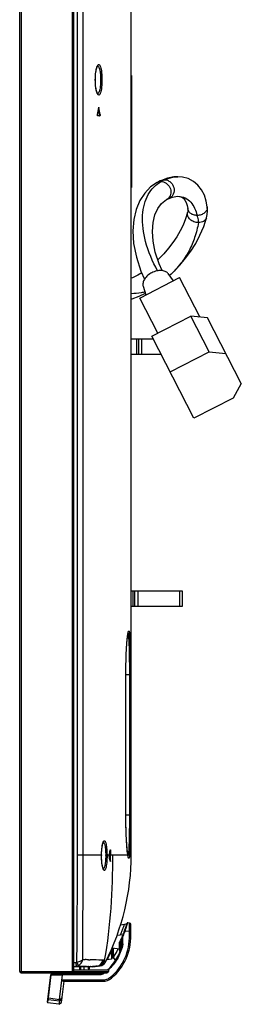
# Model space of a CAD drawing. Units: millimetres. Extents: x 0 to 2378, y 0 to 1682.
# Drawn here: x 1253 to 1292, y 642 to 818 of the extents above; entities that cross this region are included whole.
import ezdxf

# ---------------------------------------------------------------- set-up
doc = ezdxf.new("R2010")
doc.units = ezdxf.units.MM
doc.header["$LTSCALE"] = 130.79
doc.layers.add('3_ALL_AXES', color=7, linetype='CONTINUOUS')
doc.layers.add('7_ALL_FEATURES', color=7, linetype='CONTINUOUS')

msp = doc.modelspace()

# ---------------------------------------------------------------- linework, layer by layer
at = {"layer": '3_ALL_AXES', "color": 7, "linetype": 'Continuous'}
for p, q in [((1272.609, 807.754), (1272.579, 807.754)), ((1272.609, 807.754), (1272.609, 787.754)), ((1272.609, 806.504), (1272.579, 806.504)), ((1272.609, 789.004), (1272.579, 789.004)), ((1272.609, 787.754), (1272.579, 787.754)), ((1272.579, 748.804), (1272.579, 784.504)), ((1272.579, 708.067), (1272.579, 709.542)), ((1272.579, 679.807), (1272.579, 682.457))]:
    msp.add_line(p, q, dxfattribs=at)
msp.add_open_spline([(1275.032, 769.11), (1274.814, 769.048), (1274.006, 768.865), (1273.177, 768.815), (1272.577, 768.776)], degree=3, knots=[0, 0, 0, 0, 0.2728996, 1, 1, 1, 1], dxfattribs=at)
at = {"layer": '7_ALL_FEATURES', "color": 7, "linetype": 'Continuous'}
for p, q in [((1252.629, 647.771), (1252.629, 963.922)), ((1252.879, 964.172), (1252.879, 647.521)), ((1262.079, 647.521), (1262.079, 964.172)), ((1262.329, 647.771), (1262.329, 963.922)), ((1262.96, 668.622), (1262.96, 916.322)), ((1263.968, 668.622), (1263.968, 916.322)), ((1272.579, 668.622), (1272.579, 916.322)), ((1272.609, 807.724), (1272.609, 787.784)), ((1266.805, 802.024), (1266.752, 802.024)), ((1266.803, 802.035), (1266.805, 802.024)), ((1266.968, 800.522), (1266.583, 800.522)), ((1266.994, 800.758), (1266.892, 800.758)), ((1279.062, 789.407), (1277.966, 789.017)), ((1280.871, 789.675), (1280.88, 789.676)), ((1280.871, 789.676), (1280.888, 789.676)), ((1281.735, 789.609), (1280.88, 789.676)), ((1280.515, 786.151), (1280.886, 786.178)), ((1280.878, 786.178), (1280.886, 786.178)), ((1286.168, 784.279), (1286.168, 784.278)), ((1282.648, 783.263), (1282.649, 783.265)), ((1282.682, 783.969), (1282.682, 783.97)), ((1286.028, 782.354), (1286.028, 782.354)), ((1279.132, 772.378), (1280.094, 771.075)), ((1274.094, 767.991), (1281.209, 771.648)), ((1274.709, 770.106), (1275.209, 768.565)), ((1284.817, 764.627), (1281.209, 771.648)), ((1277.308, 761.736), (1274.094, 767.991)), ((1276.263, 761.199), (1283.245, 764.787)), ((1286.211, 764.486), (1283.245, 764.787)), ((1286.513, 758.427), (1283.245, 764.787)), ((1284.639, 764.645), (1284.772, 764.714)), ((1292.253, 752.727), (1286.211, 764.486)), ((1283.789, 746.553), (1276.263, 761.199)), ((1276.534, 760.672), (1272.579, 760.672)), ((1273.592, 757.972), (1273.592, 760.672)), ((1273.928, 757.972), (1273.928, 760.672)), ((1274.428, 760.672), (1274.428, 757.972)), ((1272.579, 757.972), (1277.921, 757.972)), ((1279.531, 754.839), (1286.513, 758.427)), ((1286.513, 758.427), (1289.478, 758.126)), ((1292.253, 752.727), (1290.771, 750.141)), ((1290.771, 750.141), (1283.789, 746.553)), ((1281.732, 715.672), (1272.579, 715.672)), ((1272.892, 712.972), (1272.892, 715.672)), ((1273.228, 712.972), (1273.228, 715.672)), ((1273.728, 715.672), (1273.728, 712.972)), ((1281.232, 712.972), (1281.232, 715.672)), ((1281.732, 712.972), (1281.732, 715.672)), ((1272.579, 712.972), (1281.732, 712.972)), ((1271.612, 700.772), (1272.472, 700.772)), ((1271.612, 675.772), (1271.612, 700.772)), ((1271.613, 675.772), (1271.613, 700.772)), ((1272.244, 700.772), (1272.244, 675.772)), ((1272.472, 700.772), (1272.472, 675.772)), ((1271.612, 675.772), (1272.472, 675.772)), ((1262.96, 668.622), (1267.267, 668.622)), ((1267.267, 668.622), (1267.272, 668.619)), ((1267.271, 668.472), (1267.272, 668.603)), ((1267.272, 668.603), (1267.272, 668.619)), ((1268.244, 668.622), (1268.765, 668.622)), ((1268.629, 668.595), (1268.636, 668.622)), ((1268.765, 668.622), (1268.765, 669.193)), ((1268.801, 669.351), (1268.83, 669.481)), ((1268.866, 669.358), (1268.802, 669.358)), ((1268.866, 669.358), (1268.866, 668.622)), ((1268.866, 668.622), (1271.95, 668.622)), ((1271.957, 668.596), (1271.947, 668.659)), ((1271.949, 668.622), (1271.947, 668.659)), ((1272.295, 668.622), (1272.579, 668.622)), ((1268.826, 667.462), (1268.798, 667.592)), ((1268.863, 667.585), (1268.799, 667.585)), ((1271.361, 656.154), (1270.665, 656.069)), ((1271.803, 656.307), (1271.361, 656.154)), ((1271.811, 656.334), (1271.803, 656.307)), ((1271.816, 656.35), (1271.811, 656.334)), ((1271.824, 656.376), (1271.816, 656.35)), ((1272.263, 656.4), (1271.933, 656.447)), ((1272.479, 654.244), (1272.479, 656.153)), ((1271.107, 654.33), (1270.025, 654.178)), ((1270.764, 654.282), (1270.642, 654.301)), ((1272.25, 654.89), (1271.48, 654.998)), ((1272.25, 654.237), (1272.25, 654.89)), ((1270.457, 651.499), (1270.457, 653.025)), ((1270.506, 652.966), (1270.52, 652.995)), ((1270.672, 652.707), (1270.659, 651.572)), ((1270.957, 652.694), (1270.957, 653.666)), ((1271.065, 652.684), (1271.061, 652.667)), ((1271.065, 652.684), (1271.062, 652.666)), ((1271.065, 652.684), (1271.065, 653.665)), ((1268.8, 650.965), (1268.791, 650.947)), ((1268.933, 651.242), (1268.919, 651.213)), ((1269.047, 651.483), (1269.019, 651.424)), ((1269.047, 651.483), (1269.047, 650.02)), ((1269.158, 651.994), (1270.457, 651.811)), ((1269.179, 651.991), (1269.179, 650.169)), ((1269.398, 650.309), (1269.398, 651.96)), ((1270.659, 651.572), (1270.658, 651.553)), ((1262.673, 649.338), (1262.329, 649.298)), ((1264.002, 649.914), (1263.903, 649.919)), ((1264.907, 649.877), (1264.829, 649.88)), ((1264.929, 649.876), (1264.904, 649.877)), ((1265.319, 649.863), (1265.207, 649.867)), ((1265.325, 649.863), (1265.319, 649.863)), ((1265.383, 649.861), (1265.325, 649.863)), ((1265.481, 649.858), (1265.383, 649.861)), ((1265.512, 649.857), (1265.474, 649.858)), ((1265.636, 649.853), (1265.512, 649.857)), ((1265.629, 648.622), (1267.01, 648.791)), ((1265.972, 649.843), (1265.636, 649.853)), ((1267.503, 649.803), (1265.972, 649.843)), ((1267.971, 649.463), (1267.749, 649.763)), ((1268.376, 650.114), (1268.278, 649.926)), ((1268.376, 650.114), (1268.278, 649.926)), ((1268.278, 649.926), (1269.047, 650.02)), ((1268.397, 650.156), (1268.376, 650.114)), ((1269.377, 650.241), (1269.398, 650.309)), ((1269.377, 650.241), (1269.731, 649.671)), ((1269.781, 649.747), (1269.398, 650.309)), ((1252.629, 647.771), (1268.479, 647.771)), ((1252.879, 647.521), (1268.229, 647.521)), ((1257.58, 642.305), (1258.179, 647.184)), ((1257.763, 643.049), (1258.27, 647.173)), ((1258.179, 647.184), (1258.27, 647.173)), ((1258.27, 647.173), (1260.294, 647.173)), ((1258.278, 647.271), (1266.957, 647.271)), ((1259.755, 642.787), (1260.294, 647.173)), ((1266.966, 647.17), (1260.293, 647.17)), ((1264.554, 648.622), (1262.329, 648.622)), ((1268.479, 648.021), (1262.329, 648.021)), ((1263.329, 648.622), (1263.329, 648.021)), ((1263.479, 648.622), (1263.479, 648.021)), ((1264.079, 648.622), (1264.079, 648.021)), ((1264.889, 648.622), (1264.544, 648.622)), ((1264.87, 648.665), (1264.828, 648.665)), ((1264.907, 648.665), (1264.831, 648.665)), ((1264.904, 648.665), (1264.87, 648.665)), ((1264.879, 648.647), (1264.879, 648.271)), ((1265.129, 648.271), (1264.879, 648.271)), ((1265.629, 648.622), (1265.129, 648.622)), ((1265.129, 648.271), (1265.129, 648.622)), ((1265.272, 648.668), (1265.214, 648.667)), ((1265.275, 648.668), (1265.219, 648.667)), ((1265.318, 648.668), (1265.275, 648.668)), ((1268.479, 648.021), (1268.479, 647.771)), ((1260.094, 642.263), (1260.555, 646.021)), ((1260.183, 646.269), (1267.469, 646.269)), ((1260.427, 646.021), (1267.448, 646.021)), ((1257.665, 642.193), (1257.74, 642.801)), ((1257.665, 642.193), (1257.74, 642.801)), ((1259.648, 641.915), (1257.665, 642.193)), ((1257.673, 643.06), (1257.763, 643.049)), ((1257.74, 642.801), (1259.725, 642.541)), ((1257.763, 643.049), (1259.755, 642.787)), ((1259.725, 642.541), (1259.648, 641.915)), ((1259.648, 641.915), (1260.094, 642.263)), ((1259.725, 642.541), (1260.166, 642.848)), ((1259.755, 642.787), (1260.196, 643.096))]:
    msp.add_line(p, q, dxfattribs=at)
for points in [[(1266.157, 806.972), (1266.159, 807.178), (1266.168, 807.466), (1266.185, 807.749), (1266.209, 808.021), (1266.24, 808.28), (1266.277, 808.521), (1266.319, 808.741), (1266.365, 808.937), (1266.414, 809.104), (1266.462, 809.238), (1266.507, 809.338), (1266.544, 809.403), (1266.571, 809.439), (1266.574, 809.443)], [(1266.582, 804.493), (1266.582, 804.493), (1266.571, 804.504), (1266.544, 804.539), (1266.507, 804.605), (1266.462, 804.704), (1266.414, 804.838), (1266.366, 805.004), (1266.319, 805.199), (1266.277, 805.419), (1266.24, 805.659), (1266.209, 805.918), (1266.185, 806.189), (1266.168, 806.471), (1266.159, 806.759), (1266.157, 806.972)], [(1280.888, 789.676), (1280.158, 789.631), (1279.062, 789.407)], [(1286.168, 784.278), (1285.996, 785.326), (1285.651, 786.378), (1285.139, 787.348), (1284.479, 788.181), (1283.692, 788.842), (1282.773, 789.326), (1281.735, 789.609)], [(1277.187, 788.635), (1276.031, 787.836), (1274.975, 786.749), (1274.096, 785.404), (1273.434, 783.826), (1273.013, 782.026), (1272.858, 779.99), (1273.006, 777.737), (1273.486, 775.318), (1274.313, 772.79), (1274.949, 771.382)], [(1277.966, 789.017), (1277.717, 788.907), (1277.431, 788.766), (1277.187, 788.635)], [(1278.902, 785.587), (1279.039, 785.661), (1279.2, 785.74), (1279.338, 785.801)], [(1279.339, 785.802), (1279.945, 786.023), (1280.515, 786.151)], [(1280.886, 786.177), (1281.255, 786.143), (1281.597, 786.024), (1281.894, 785.817), (1282.164, 785.506), (1282.399, 785.083), (1282.583, 784.549), (1282.682, 783.97)], [(1278.095, 772.906), (1277.551, 774.116), (1276.867, 776.221), (1276.481, 778.152), (1276.357, 779.908), (1276.472, 781.494), (1276.805, 782.876), (1277.321, 784.005), (1278.011, 784.906), (1278.902, 785.587)], [(1286.028, 782.354), (1286.139, 782.898), (1286.192, 783.563), (1286.168, 784.279)], [(1282.648, 783.263), (1282.299, 782.148), (1281.855, 781.041), (1281.336, 779.986), (1280.728, 778.945), (1280.025, 777.91), (1279.24, 776.898), (1278.378, 775.917), (1277.426, 774.948), (1277.314, 774.845)], [(1279.399, 772.016), (1280.075, 772.646), (1281.248, 773.874), (1282.29, 775.11), (1283.235, 776.392), (1284.093, 777.75), (1284.862, 779.208), (1285.521, 780.77), (1286.028, 782.354)], [(1282.682, 783.969), (1282.695, 783.672), (1282.679, 783.423), (1282.649, 783.265)], [(1274.443, 772.503), (1273.775, 772.108), (1272.816, 771.64), (1272.579, 771.546)], [(1272.579, 767.812), (1272.764, 767.869), (1273.969, 768.326), (1275.113, 768.859)], [(1271.613, 700.772), (1271.613, 701.116), (1271.615, 701.532), (1271.619, 701.937), (1271.625, 702.33), (1271.632, 702.71), (1271.64, 703.077), (1271.649, 703.431), (1271.659, 703.772), (1271.671, 704.098), (1271.683, 704.412), (1271.695, 704.712), (1271.709, 704.998), (1271.723, 705.271), (1271.737, 705.531), (1271.752, 705.779), (1271.767, 706.013), (1271.782, 706.235), (1271.798, 706.445), (1271.813, 706.644), (1271.829, 706.83), (1271.845, 707.006), (1271.861, 707.17), (1271.877, 707.323), (1271.893, 707.466), (1271.908, 707.597), (1271.924, 707.718), (1271.939, 707.829), (1271.954, 707.929), (1271.969, 708.02), (1271.983, 708.1), (1271.997, 708.171), (1272.01, 708.232), (1272.022, 708.284), (1272.033, 708.327), (1272.044, 708.36), (1272.052, 708.384), (1272.058, 708.398), (1272.058, 708.399)], [(1271.947, 668.659), (1271.915, 668.896), (1271.877, 669.216), (1271.841, 669.585), (1271.805, 670), (1271.772, 670.459), (1271.74, 670.956), (1271.711, 671.49), (1271.686, 672.054), (1271.664, 672.645), (1271.645, 673.258), (1271.631, 673.89), (1271.62, 674.535), (1271.614, 675.189), (1271.613, 675.772)], [(1267.272, 668.619), (1267.275, 668.818), (1267.286, 669.096), (1267.303, 669.366), (1267.325, 669.625), (1267.352, 669.87), (1267.385, 670.095), (1267.42, 670.294), (1267.455, 670.46), (1267.491, 670.595), (1267.525, 670.703), (1267.557, 670.786), (1267.585, 670.845), (1267.605, 670.879), (1267.609, 670.884)], [(1267.61, 666.051), (1267.61, 666.052), (1267.599, 666.066), (1267.577, 666.105), (1267.548, 666.169), (1267.515, 666.259), (1267.48, 666.376), (1267.445, 666.52), (1267.409, 666.696), (1267.374, 666.906), (1267.343, 667.144), (1267.316, 667.404), (1267.296, 667.678), (1267.281, 667.963), (1267.273, 668.254), (1267.271, 668.472)], [(1272.056, 668.141), (1272.057, 668.139), (1272.056, 668.14), (1272.052, 668.15), (1272.045, 668.168), (1272.037, 668.194), (1272.028, 668.228), (1272.018, 668.269), (1272.007, 668.318), (1271.995, 668.375), (1271.983, 668.44), (1271.97, 668.514), (1271.957, 668.596)], [(1267.503, 649.803), (1267.172, 649.811), (1266.764, 649.821), (1266.305, 649.834), (1265.965, 649.843)], [(1267.971, 649.463), (1267.966, 649.471), (1267.953, 649.492), (1267.93, 649.53), (1267.891, 649.587), (1267.834, 649.664), (1267.749, 649.763)], [(1268.162, 649.844), (1268.18, 649.871), (1268.202, 649.893), (1268.228, 649.911), (1268.258, 649.922), (1268.278, 649.926)]]:
    msp.add_lwpolyline(points, dxfattribs=at)
for centre, radius, start, end in [((1019.754, 839.774), 249.866, 351.01665, 351.31056), ((993.058, 760.538), 276.772, 8.35568, 8.58713), ((992.375, 760.458), 277.56, 8.34836, 8.6127), ((1281.035, 783.271), 6.377, 113.26806, 119.59482), ((1285.123, 782.599), 0.938, 341.10549, 344.84259), ((1273.056, 708.111), 1.052, 161.40001, 163.57266), ((1268.602, 670.444), 1.12, 155.49514, 156.15414), ((-809.056, 669.764), 2072.016, 359.436517, 359.96841), ((-1672.098, 669.532), 2936.067, 359.617265, 359.982243), ((1281.161, 668.466), 13.895, 179.35795, 179.77035), ((1281.399, 668.468), 14.133, 179.78271, 179.98551), ((1230.45, 668.622), 42.129, 332.95107, 360), ((1255.755, 668.477), 12.256, 359.97322, 0.60879), ((1253.358, 668.477), 14.886, 359.97845, 0.55617), ((1192.514, 650.96), 78.076, 12.2996, 12.86824), ((1145.035, 696.969), 126.81, 347.08286, 347.42057), ((1050.582, 668.667), 218.183, 359.75961, 359.98814), ((1060.178, 668.646), 208.688, 359.70872, 359.9934), ((1267.921, 669.359), 0.945, 359.98574, 2.13083), ((1281.074, 669.989), 9.226, 188.313, 188.52556), ((1267.762, 669.273), 4.325, 351.39567, 351.64907), ((1267.915, 667.589), 0.948, 357.79747, 359.72519), ((1271.92, 656.348), 0.1, 82, 163.34207), ((1272.229, 656.153), 0.25, 0, 82), ((1262.878, 653.962), 9.605, 310.02792, 1.6833), ((1249.477, 663.053), 23.323, 334.45448, 337.78215), ((1272.197, 653.604), 1.705, 155.85699, 157.23233), ((1272.457, 653.666), 1.5, 157.78289, 180), ((1249.478, 663.051), 23.321, 337.78325, 339.89065), ((1249.483, 663.052), 23.425, 337.78343, 339.89047), ((1262.977, 654.169), 8.115, 310.83175, 349.5298), ((1270.957, 652.75), 0.5, 154.37715, 180), ((1209.722, 678.849), 66.295, 336.89293, 337.46854), ((1232.498, 668.556), 40.34, 334.14733, 334.53812), ((1232.225, 668.684), 40.641, 334.58623, 334.86882), ((1237.519, 659.004), 32.412, 346.58267, 346.87688), ((1258.411, 654.119), 10.957, 346.95295, 347.06709), ((1269.429, 650.486), 0.25, 180, 258.07768), ((1270.707, 651.499), 0.25, 180, 235.48422), ((1262.507, 649.986), 1.303, 277.28729, 293.93212), ((1267.077, 714.992), 65.15, 267.29479, 267.60666), ((1269.025, 764.971), 115.167, 267.96177, 268.1005), ((1264.977, 676.598), 27.932, 270.83859, 271.03715), ((1265.053, 672.451), 23.784, 271.03278, 271.40137), ((1266.857, 650.032), 1.25, 277, 332.95107), ((1269.029, 650.169), 0.15, 277, 360), ((1252.879, 647.771), 0.25, 180, 270), ((1258.278, 647.171), 0.1, 90, 173), ((1262.079, 647.771), 0.25, 270, 360), ((1264.815, 704.721), 56.056, 269.72834, 270.01602), ((1264.828, 691.37), 42.705, 270.10488, 270.4134), ((1264.867, 685.609), 36.944, 270.41783, 270.54658), ((1264.934, 679.436), 30.77, 270.71377, 270.83972), ((1266.957, 648.271), 1, 270, 304.01645), ((1262.977, 654.169), 8.115, 304.01645, 304.92752), ((1262.991, 654.158), 8.204, 304.02182, 305.82769), ((1268.229, 647.771), 0.25, 270, 360), ((1262.991, 654.163), 8.208, 311.7973, 313.89048), ((1267.448, 648.521), 2.5, 270, 310.02792), ((1257.679, 642.292), 0.1, 173, 262)]:
    msp.add_arc(centre, radius, start, end, dxfattribs=at)
msp.add_ellipse((1260.46, 646.271), major_axis=(0.262, 0.115), ratio=0.8484138, start_param=2.6755407, end_param=4.2356361, dxfattribs=at)
for points, knots in [([(1266.15, 806.972), (1266.15, 807.455), (1266.189, 808.137), (1266.344, 808.949), (1266.446, 809.279), (1266.509, 809.412)], [0, 0, 0, 0, 0.5850652, 0.8218797, 1, 1, 1, 1]), ([(1266.509, 809.412), (1266.53, 809.457), (1266.571, 809.535), (1266.643, 809.628), (1266.72, 809.684), (1266.843, 809.693), (1266.985, 809.533), (1267.096, 809.248), (1267.201, 808.819), (1267.277, 808.276), (1267.327, 807.646), (1267.338, 807.201), (1267.338, 806.972)], [0, 0, 0, 0, 0.0454431, 0.0809104, 0.1079904, 0.130799, 0.1875896, 0.2826257, 0.4187678, 0.5905514, 0.788398, 1, 1, 1, 1]), ([(1266.61, 809.421), (1266.651, 809.401), (1266.73, 809.32), (1266.868, 809.056), (1266.992, 808.557), (1267.085, 807.822), (1267.106, 807.268), (1267.106, 806.972)], [0, 0, 0, 0, 0.0530846, 0.1280909, 0.3495682, 0.6519852, 1, 1, 1, 1]), ([(1266.507, 804.536), (1266.445, 804.669), (1266.342, 804.999), (1266.189, 805.81), (1266.15, 806.49), (1266.15, 806.972)], [0, 0, 0, 0, 0.1786254, 0.415552, 1, 1, 1, 1]), ([(1267.338, 806.972), (1267.338, 806.741), (1267.327, 806.296), (1267.277, 805.665), (1267.2, 805.122), (1267.095, 804.693), (1266.985, 804.408), (1266.841, 804.249), (1266.718, 804.26), (1266.641, 804.317), (1266.569, 804.412), (1266.527, 804.49), (1266.507, 804.536)], [0, 0, 0, 0, 0.2116722, 0.4095354, 0.5812368, 0.7171733, 0.8118932, 0.8683934, 0.8912389, 0.9185039, 0.9542418, 1, 1, 1, 1]), ([(1267.106, 806.972), (1267.106, 806.665), (1267.083, 806.093), (1266.985, 805.343), (1266.853, 804.841), (1266.706, 804.588), (1266.619, 804.521), (1266.578, 804.51)], [0, 0, 0, 0, 0.3561591, 0.6621156, 0.8798344, 0.9506565, 1, 1, 1, 1]), ([(1266.578, 804.51), (1266.576, 804.51), (1266.571, 804.509), (1266.567, 804.508), (1266.565, 804.508)], [0, 0, 0, 0, 0.5018199, 1, 1, 1, 1]), ([(1266.752, 802.024), (1266.755, 802.042), (1266.756, 802.066), (1266.773, 802.087), (1266.779, 802.088)], [0, 0, 0, 0, 0.7557342, 1, 1, 1, 1]), ([(1266.779, 802.088), (1266.785, 802.088), (1266.798, 802.066), (1266.801, 802.048), (1266.803, 802.035)], [0, 0, 0, 0, 0.3222372, 1, 1, 1, 1]), ([(1266.583, 800.522), (1266.573, 800.522), (1266.559, 800.557), (1266.548, 800.629), (1266.547, 800.706), (1266.555, 800.758)], [0, 0, 0, 0, 0.1124723, 0.3578844, 1, 1, 1, 1]), ([(1266.866, 800.522), (1266.875, 800.522), (1266.888, 800.558), (1266.899, 800.629), (1266.899, 800.706), (1266.892, 800.758)], [0, 0, 0, 0, 0.110266, 0.3561139, 1, 1, 1, 1]), ([(1266.994, 800.758), (1267.002, 800.706), (1267.001, 800.629), (1266.99, 800.558), (1266.977, 800.522), (1266.968, 800.522)], [0, 0, 0, 0, 0.6439069, 0.8897606, 1, 1, 1, 1]), ([(1278.516, 789.13), (1278.728, 789.22), (1279.483, 789.507), (1280.293, 789.674), (1280.871, 789.676)], [0, 0, 0, 0, 0.2850097, 1, 1, 1, 1]), ([(1277.276, 772.881), (1276.372, 774.54), (1274.997, 777.747), (1274.414, 781.916), (1274.848, 784.748), (1275.525, 786.476), (1276.539, 787.869), (1277.42, 788.552), (1277.886, 788.816)], [0, 0, 0, 0, 0.3240193, 0.5929256, 0.7080411, 0.8119385, 0.9081107, 1, 1, 1, 1]), ([(1277.187, 788.635), (1277.345, 788.724), (1277.583, 788.801), (1277.824, 788.816), (1277.886, 788.816)], [0, 0, 0, 0, 0.7461987, 1, 1, 1, 1]), ([(1277.886, 788.816), (1278.208, 788.816), (1278.88, 788.59), (1279.546, 787.788), (1279.741, 786.766), (1279.473, 786.117), (1279.264, 785.88)], [0, 0, 0, 0, 0.2451675, 0.503588, 0.759496, 1, 1, 1, 1]), ([(1278.516, 789.13), (1278.701, 789.13), (1279.081, 789.054), (1279.584, 788.751), (1279.974, 788.29), (1280.285, 787.558), (1280.237, 786.721), (1279.814, 786.084), (1279.504, 785.872), (1279.339, 785.802)], [0, 0, 0, 0, 0.1211112, 0.2471037, 0.3774078, 0.5091538, 0.7616855, 0.8825873, 1, 1, 1, 1]), ([(1280.886, 786.178), (1281.341, 786.178), (1282.23, 786.003), (1283.278, 785.169), (1283.958, 784.042), (1284.236, 783.196), (1284.348, 782.758)], [0, 0, 0, 0, 0.2594225, 0.4950239, 0.7422575, 1, 1, 1, 1]), ([(1286.168, 784.278), (1286.184, 784.087), (1286.104, 783.669), (1285.685, 783.167), (1285.07, 782.836), (1284.592, 782.758), (1284.348, 782.758)], [0, 0, 0, 0, 0.2193391, 0.4588866, 0.7226575, 1, 1, 1, 1]), ([(1284.602, 781.481), (1284.325, 781.481), (1283.776, 781.584), (1283.086, 781.988), (1282.636, 782.58), (1282.594, 783.061), (1282.648, 783.263)], [0, 0, 0, 0, 0.2783298, 0.5487615, 0.7891991, 1, 1, 1, 1]), ([(1284.348, 782.758), (1284.141, 782.758), (1283.735, 782.815), (1283.2, 783.067), (1282.814, 783.464), (1282.697, 783.803), (1282.682, 783.969)], [0, 0, 0, 0, 0.2779718, 0.5388492, 0.7776498, 1, 1, 1, 1]), ([(1284.348, 782.758), (1284.375, 782.65), (1284.474, 782.227), (1284.555, 781.8), (1284.602, 781.481)], [0, 0, 0, 0, 0.256372, 1, 1, 1, 1]), ([(1286.01, 782.295), (1285.968, 782.174), (1285.83, 781.94), (1285.5, 781.677), (1285.076, 781.517), (1284.763, 781.481), (1284.602, 781.481)], [0, 0, 0, 0, 0.22206, 0.4596254, 0.7195983, 1, 1, 1, 1]), ([(1284.602, 781.481), (1284.435, 780.578), (1283.989, 778.851), (1282.963, 776.389), (1281.451, 774.077), (1280.144, 772.702), (1279.408, 772.011)], [0, 0, 0, 0, 0.2505743, 0.4850181, 0.7244711, 1, 1, 1, 1]), ([(1276.256, 772.534), (1275.989, 772.397), (1275.502, 772.071), (1274.946, 771.453), (1274.637, 770.776), (1274.645, 770.303), (1274.709, 770.106)], [0, 0, 0, 0, 0.2921591, 0.5628738, 0.798136, 1, 1, 1, 1]), ([(1279.132, 772.378), (1279.008, 772.545), (1278.628, 772.827), (1277.898, 772.97), (1277.072, 772.878), (1276.524, 772.672), (1276.256, 772.534)], [0, 0, 0, 0, 0.2018619, 0.4371212, 0.7078365, 1, 1, 1, 1]), ([(1272.059, 708.447), (1272.066, 708.468), (1272.079, 708.504), (1272.102, 708.545), (1272.129, 708.571), (1272.162, 708.559), (1272.182, 708.524), (1272.204, 708.471), (1272.225, 708.394), (1272.254, 708.249), (1272.287, 708.011), (1272.321, 707.662), (1272.351, 707.231), (1272.389, 706.508), (1272.425, 705.445), (1272.453, 704.017), (1272.469, 702.434), (1272.472, 701.335), (1272.472, 700.772)], [0, 0, 0, 0, 0.008451, 0.0142968, 0.0179569, 0.0210148, 0.0257158, 0.0328926, 0.0427536, 0.0553537, 0.0887515, 0.1328507, 0.1871901, 0.2511569, 0.4048916, 0.5868416, 0.788398, 1, 1, 1, 1]), ([(1271.612, 700.772), (1271.612, 701.645), (1271.633, 703.289), (1271.712, 705.252), (1271.805, 706.603), (1271.877, 707.38), (1271.952, 707.963), (1272.01, 708.286), (1272.046, 708.409)], [0, 0, 0, 0, 0.341935, 0.6442271, 0.769341, 0.8721311, 0.9497013, 1, 1, 1, 1]), ([(1271.994, 708.16), (1272.024, 708.039), (1272.067, 707.725), (1272.117, 707.158), (1272.157, 706.405), (1272.204, 705.098), (1272.236, 703.202), (1272.244, 701.614), (1272.244, 700.772)], [0, 0, 0, 0, 0.0504311, 0.1281067, 0.2309883, 0.3561634, 0.6583926, 1, 1, 1, 1]), ([(1271.944, 668.655), (1271.887, 669.051), (1271.795, 670.009), (1271.65, 672.381), (1271.612, 674.357), (1271.612, 675.772)], [0, 0, 0, 0, 0.1684294, 0.4046478, 1, 1, 1, 1]), ([(1272.244, 675.772), (1272.244, 675.052), (1272.238, 673.672), (1272.211, 671.747), (1272.162, 670.16), (1272.108, 669.232), (1272.067, 668.85)], [0, 0, 0, 0, 0.3118621, 0.5976803, 0.8335881, 1, 1, 1, 1]), ([(1272.472, 675.772), (1272.472, 675.028), (1272.466, 673.602), (1272.439, 671.614), (1272.39, 669.975), (1272.336, 669.016), (1272.295, 668.622)], [0, 0, 0, 0, 0.3119363, 0.5977758, 0.8336458, 1, 1, 1, 1]), ([(1267.267, 668.622), (1267.272, 669.079), (1267.308, 669.718), (1267.44, 670.476), (1267.525, 670.777), (1267.578, 670.897)], [0, 0, 0, 0, 0.5950702, 0.8293942, 1, 1, 1, 1]), ([(1267.583, 670.909), (1267.599, 670.945), (1267.631, 671.006), (1267.687, 671.078), (1267.75, 671.118), (1267.82, 671.11), (1267.878, 671.058), (1267.96, 670.932), (1268.043, 670.682), (1268.124, 670.294), (1268.214, 669.594), (1268.24, 669.024), (1268.244, 668.622)], [0, 0, 0, 0, 0.0406755, 0.0713638, 0.0941041, 0.1141604, 0.1387353, 0.1721039, 0.2698833, 0.4087482, 0.5830403, 1, 1, 1, 1]), ([(1267.623, 670.83), (1267.655, 670.803), (1267.714, 670.718), (1267.817, 670.467), (1267.913, 670.017), (1267.988, 669.361), (1268.007, 668.87), (1268.01, 668.608)], [0, 0, 0, 0, 0.0549218, 0.1325456, 0.3560184, 0.6553962, 1, 1, 1, 1]), ([(1267.552, 666.1), (1267.501, 666.232), (1267.419, 666.554), (1267.297, 667.344), (1267.266, 668.003), (1267.266, 668.472)], [0, 0, 0, 0, 0.1770061, 0.4140063, 1, 1, 1, 1]), ([(1268.244, 668.472), (1268.244, 668.249), (1268.235, 667.817), (1268.192, 667.205), (1268.126, 666.678), (1268.037, 666.258), (1267.946, 665.988), (1267.831, 665.823), (1267.722, 665.832), (1267.659, 665.89), (1267.601, 665.98), (1267.568, 666.056), (1267.552, 666.1)], [0, 0, 0, 0, 0.2149716, 0.4160404, 0.5906125, 0.7285659, 0.8234829, 0.8764619, 0.8961417, 0.9208378, 0.9549937, 1, 1, 1, 1]), ([(1268.011, 668.472), (1268.011, 668.206), (1267.995, 667.703), (1267.924, 667.024), (1267.831, 666.548), (1267.73, 666.273), (1267.673, 666.174), (1267.642, 666.138)], [0, 0, 0, 0, 0.3343134, 0.6309414, 0.858771, 0.9405659, 1, 1, 1, 1]), ([(1269.227, 668.622), (1269.233, 665.438), (1269.058, 659.124), (1268.318, 652.84), (1267.749, 649.763)], [0, 0, 0, 0, 0.5043082, 1, 1, 1, 1]), ([(1268.244, 668.622), (1268.218, 668.613), (1268.138, 668.614), (1268.061, 668.608), (1268.01, 668.608)], [0, 0, 0, 0, 0.3452665, 1, 1, 1, 1]), ([(1268.629, 668.349), (1268.62, 668.389), (1268.618, 668.472), (1268.62, 668.554), (1268.629, 668.595)], [0, 0, 0, 0, 0.4999895, 1, 1, 1, 1]), ([(1268.83, 669.481), (1268.83, 669.485), (1268.833, 669.494), (1268.837, 669.508), (1268.843, 669.508)], [0, 0, 0, 0, 0.3938299, 1, 1, 1, 1]), ([(1268.843, 669.508), (1268.847, 669.508), (1268.854, 669.495), (1268.861, 669.46), (1268.864, 669.422), (1268.866, 669.394)], [0, 0, 0, 0, 0.0936531, 0.3009303, 1, 1, 1, 1]), ([(1272.026, 668.199), (1272.019, 668.227), (1271.989, 668.367), (1271.966, 668.509), (1271.949, 668.622)], [0, 0, 0, 0, 0.2042103, 1, 1, 1, 1]), ([(1272.038, 668.626), (1272.034, 668.603), (1272.022, 668.523), (1272.006, 668.443), (1271.992, 668.388)], [0, 0, 0, 0, 0.2892656, 1, 1, 1, 1]), ([(1272.295, 668.622), (1272.286, 668.545), (1272.27, 668.408), (1272.241, 668.228), (1272.207, 668.095), (1272.183, 668.015), (1272.135, 667.961), (1272.083, 668.008), (1272.058, 668.087), (1272.037, 668.156), (1272.026, 668.199)], [0, 0, 0, 0, 0.2467579, 0.4421975, 0.5856561, 0.6778561, 0.7255503, 0.7710494, 0.8599309, 1, 1, 1, 1]), ([(1272.067, 668.85), (1272.065, 668.831), (1272.057, 668.763), (1272.048, 668.695), (1272.041, 668.645)], [0, 0, 0, 0, 0.2675156, 1, 1, 1, 1]), ([(1272.295, 668.622), (1272.294, 668.677), (1272.241, 668.794), (1272.126, 668.844), (1272.067, 668.85)], [0, 0, 0, 0, 0.4856414, 1, 1, 1, 1]), ([(1268.839, 667.435), (1268.838, 667.435), (1268.829, 667.441), (1268.828, 667.453), (1268.826, 667.462)], [0, 0, 0, 0, 0.1261721, 1, 1, 1, 1]), ([(1268.863, 667.553), (1268.862, 667.524), (1268.858, 667.485), (1268.85, 667.449), (1268.843, 667.435), (1268.839, 667.435)], [0, 0, 0, 0, 0.69834, 0.9064251, 1, 1, 1, 1]), ([(1270.642, 654.301), (1270.701, 654.435), (1270.812, 654.69), (1270.961, 655.054), (1271.085, 655.372), (1271.183, 655.64), (1271.251, 655.83), (1271.293, 655.953), (1271.318, 656.024), (1271.334, 656.076), (1271.352, 656.121), (1271.352, 656.136), (1271.364, 656.155), (1271.361, 656.154)], [0, 0, 0, 0, 0.2208151, 0.4204692, 0.5923801, 0.7364414, 0.8505835, 0.8958849, 0.9331678, 0.9623161, 0.9832288, 0.9958075, 1, 1, 1, 1]), ([(1271.378, 655.033), (1271.421, 655.152), (1271.579, 655.596), (1271.725, 656.045), (1271.824, 656.376)], [0, 0, 0, 0, 0.268695, 1, 1, 1, 1]), ([(1271.48, 654.998), (1271.544, 655.181), (1271.634, 655.447), (1271.742, 655.787), (1271.809, 656.004), (1271.856, 656.163), (1271.886, 656.268), (1271.903, 656.33), (1271.915, 656.377), (1271.928, 656.415), (1271.928, 656.432), (1271.936, 656.446), (1271.933, 656.447)], [0, 0, 0, 0, 0.3822855, 0.5547352, 0.7061023, 0.8305901, 0.8812027, 0.9233565, 0.9566223, 0.9806477, 0.9951576, 1, 1, 1, 1]), ([(1272.25, 654.89), (1272.255, 655.082), (1272.261, 655.361), (1272.266, 655.716), (1272.269, 655.943), (1272.27, 656.128), (1272.27, 656.255), (1272.268, 656.329), (1272.268, 656.368), (1272.264, 656.385), (1272.266, 656.4), (1272.263, 656.4)], [0, 0, 0, 0, 0.3813985, 0.5541281, 0.7057885, 0.8303818, 0.9230523, 0.956249, 0.980248, 0.9948356, 1, 1, 1, 1]), ([(1268.917, 646.796), (1269.984, 647.692), (1271.736, 650), (1272.292, 652.843), (1272.25, 654.237)], [0, 0, 0, 0, 0.4997667, 1, 1, 1, 1]), ([(1271.068, 654.234), (1271.069, 654.236), (1271.083, 654.225), (1271.101, 654.224), (1271.134, 654.208), (1271.157, 654.2), (1271.169, 654.195)], [0, 0, 0, 0, 0.078464, 0.2985493, 0.6247165, 1, 1, 1, 1]), ([(1271.378, 655.033), (1271.379, 655.036), (1271.393, 655.026), (1271.411, 655.025), (1271.444, 655.01), (1271.467, 655.003), (1271.48, 654.998)], [0, 0, 0, 0, 0.0783742, 0.298499, 0.6247223, 1, 1, 1, 1]), ([(1272.25, 654.89), (1272.28, 654.89), (1272.334, 654.89), (1272.398, 654.89), (1272.438, 654.891), (1272.46, 654.89), (1272.47, 654.893), (1272.479, 654.891), (1272.479, 654.892)], [0, 0, 0, 0, 0.3884934, 0.7121447, 0.8346902, 0.9252156, 0.9809155, 1, 1, 1, 1]), ([(1272.479, 654.244), (1272.479, 654.245), (1272.47, 654.241), (1272.46, 654.244), (1272.438, 654.241), (1272.398, 654.241), (1272.334, 654.238), (1272.28, 654.238), (1272.25, 654.237)], [0, 0, 0, 0, 0.0189188, 0.0746844, 0.1655094, 0.2880493, 0.6111427, 1, 1, 1, 1]), ([(1271.062, 652.666), (1270.907, 651.834), (1270.335, 650.207), (1269.291, 648.835), (1268.681, 648.248)], [0, 0, 0, 0, 0.5001835, 1, 1, 1, 1]), ([(1270.672, 652.707), (1270.621, 652.708), (1270.55, 652.714), (1270.482, 652.729), (1270.457, 652.743), (1270.457, 652.75)], [0, 0, 0, 0, 0.6902527, 0.9017897, 1, 1, 1, 1]), ([(1270.698, 652.832), (1270.671, 652.845), (1270.623, 652.87), (1270.559, 652.91), (1270.524, 652.936), (1270.503, 652.959), (1270.506, 652.966)], [0, 0, 0, 0, 0.3767496, 0.6933186, 0.9068124, 1, 1, 1, 1]), ([(1270.957, 653.666), (1270.957, 653.664), (1270.974, 653.669), (1270.991, 653.664), (1271.027, 653.666), (1271.052, 653.665), (1271.065, 653.665)], [0, 0, 0, 0, 0.0781869, 0.2983951, 0.6247347, 1, 1, 1, 1]), ([(1271.065, 652.684), (1271.052, 652.685), (1271.027, 652.687), (1270.991, 652.693), (1270.974, 652.689), (1270.957, 652.697), (1270.957, 652.694)], [0, 0, 0, 0, 0.3750442, 0.7007224, 0.9217553, 1, 1, 1, 1]), ([(1268.791, 650.947), (1268.753, 650.867), (1268.623, 650.602), (1268.491, 650.339), (1268.397, 650.156)], [0, 0, 0, 0, 0.3016943, 1, 1, 1, 1]), ([(1268.928, 651.468), (1268.931, 651.474), (1268.965, 651.504), (1269.014, 651.493), (1269.047, 651.483)], [0, 0, 0, 0, 0.1713915, 1, 1, 1, 1]), ([(1269.398, 650.309), (1269.442, 650.37), (1269.774, 650.844), (1270.043, 651.365), (1270.221, 651.837)], [0, 0, 0, 0, 0.1292603, 1, 1, 1, 1]), ([(1262.673, 649.338), (1262.682, 649.259), (1262.696, 649.112), (1262.704, 648.918), (1262.701, 648.786), (1262.689, 648.72), (1262.679, 648.698), (1262.673, 648.694)], [0, 0, 0, 0, 0.3671057, 0.6814815, 0.9003529, 0.965115, 1, 1, 1, 1]), ([(1264.083, 648.669), (1263.975, 648.671), (1263.505, 648.677), (1263.035, 648.686), (1262.673, 648.694)], [0, 0, 0, 0, 0.2286805, 1, 1, 1, 1]), ([(1263.903, 649.919), (1263.813, 649.781), (1263.466, 649.549), (1263.088, 649.431), (1262.86, 649.387)], [0, 0, 0, 0, 0.4153285, 1, 1, 1, 1]), ([(1262.86, 649.387), (1262.888, 649.319), (1262.936, 649.192), (1262.996, 649.019), (1263.027, 648.891), (1263.043, 648.819), (1263.036, 648.795)], [0, 0, 0, 0, 0.3533247, 0.6594408, 0.8828695, 1, 1, 1, 1]), ([(1263.036, 648.795), (1263.264, 648.897), (1263.661, 649.219), (1263.866, 649.684), (1263.903, 649.919)], [0, 0, 0, 0, 0.5128141, 1, 1, 1, 1]), ([(1264.549, 648.666), (1264.512, 648.666), (1264.356, 648.667), (1264.201, 648.668), (1264.083, 648.669)], [0, 0, 0, 0, 0.240595, 1, 1, 1, 1]), ([(1264.829, 649.88), (1264.791, 649.881), (1264.634, 649.887), (1264.476, 649.893), (1264.357, 649.898)], [0, 0, 0, 0, 0.2426709, 1, 1, 1, 1]), ([(1266.419, 648.719), (1266.37, 648.713), (1266.109, 648.688), (1265.847, 648.679), (1265.635, 648.674)], [0, 0, 0, 0, 0.1890867, 1, 1, 1, 1]), ([(1266.419, 648.719), (1266.687, 648.752), (1267.216, 649.005), (1267.469, 649.535), (1267.503, 649.803)], [0, 0, 0, 0, 0.4995181, 1, 1, 1, 1]), ([(1266.672, 648.75), (1266.93, 648.781), (1267.437, 649.016), (1267.702, 649.508), (1267.749, 649.763)], [0, 0, 0, 0, 0.4999848, 1, 1, 1, 1]), ([(1267.749, 649.763), (1267.73, 649.783), (1267.638, 649.795), (1267.559, 649.802), (1267.503, 649.803)], [0, 0, 0, 0, 0.3289282, 1, 1, 1, 1]), ([(1258.27, 647.173), (1258.27, 647.196), (1258.269, 647.23), (1258.275, 647.257), (1258.276, 647.271), (1258.278, 647.271)], [0, 0, 0, 0, 0.7017392, 0.9176588, 1, 1, 1, 1]), ([(1260.294, 647.173), (1260.296, 647.196), (1260.293, 647.229), (1260.293, 647.262), (1260.293, 647.271)], [0, 0, 0, 0, 0.7084749, 1, 1, 1, 1]), ([(1266.966, 647.17), (1266.966, 647.194), (1266.966, 647.229), (1266.961, 647.257), (1266.96, 647.271), (1266.957, 647.271)], [0, 0, 0, 0, 0.7005835, 0.9173664, 1, 1, 1, 1]), ([(1267.581, 647.359), (1267.574, 647.37), (1267.56, 647.389), (1267.54, 647.418), (1267.527, 647.43), (1267.519, 647.444), (1267.516, 647.443)], [0, 0, 0, 0, 0.3757837, 0.7002903, 0.9190733, 1, 1, 1, 1]), ([(1267.469, 646.269), (1267.469, 646.237), (1267.468, 646.18), (1267.465, 646.099), (1267.457, 646.058), (1267.454, 646.021), (1267.448, 646.021)], [0, 0, 0, 0, 0.3799219, 0.701677, 0.9178114, 1, 1, 1, 1]), ([(1267.469, 646.269), (1267.73, 646.269), (1268.255, 646.361), (1268.717, 646.628), (1268.917, 646.796)], [0, 0, 0, 0, 0.4997678, 1, 1, 1, 1]), ([(1268.917, 646.796), (1268.936, 646.773), (1268.969, 646.73), (1269.019, 646.671), (1269.036, 646.637), (1269.06, 646.611), (1269.056, 646.607)], [0, 0, 0, 0, 0.3850887, 0.7078528, 0.9217185, 1, 1, 1, 1]), ([(1257.655, 642.912), (1257.652, 642.887), (1257.666, 642.832), (1257.715, 642.805), (1257.74, 642.801)], [0, 0, 0, 0, 0.4990225, 1, 1, 1, 1]), ([(1257.74, 642.801), (1257.735, 642.828), (1257.752, 642.912), (1257.756, 642.993), (1257.763, 643.049)], [0, 0, 0, 0, 0.3278258, 1, 1, 1, 1]), ([(1259.725, 642.541), (1259.726, 642.549), (1259.733, 642.632), (1259.746, 642.714), (1259.755, 642.787)], [0, 0, 0, 0, 0.1042991, 1, 1, 1, 1])]:
    msp.add_open_spline(points, degree=3, knots=knots, dxfattribs=at)
for points in [[(1266.566, 809.435), (1266.581, 809.433), (1266.596, 809.428), (1266.61, 809.421)], [(1277.966, 789.017), (1278.138, 789.091), (1278.329, 789.13), (1278.516, 789.13)], [(1279.264, 785.88), (1279.161, 785.763), (1279.037, 785.663), (1278.902, 785.587)], [(1267.588, 670.853), (1267.6, 670.847), (1267.612, 670.839), (1267.623, 670.83)], [(1267.642, 666.138), (1267.625, 666.12), (1267.606, 666.103), (1267.584, 666.092)], [(1271.065, 653.665), (1271.065, 653.845), (1271.101, 654.028), (1271.169, 654.195)], [(1270.698, 652.832), (1270.682, 652.793), (1270.673, 652.749), (1270.672, 652.707)], [(1269.09, 651.667), (1269.113, 651.767), (1269.135, 651.869), (1269.149, 651.971)], [(1262.673, 649.338), (1262.737, 649.346), (1262.8, 649.362), (1262.86, 649.387)], [(1267.581, 647.359), (1267.403, 647.239), (1267.18, 647.17), (1266.966, 647.17)]]:
    msp.add_open_spline(points, degree=3, dxfattribs=at)

doc.saveas('drawing.dxf')
